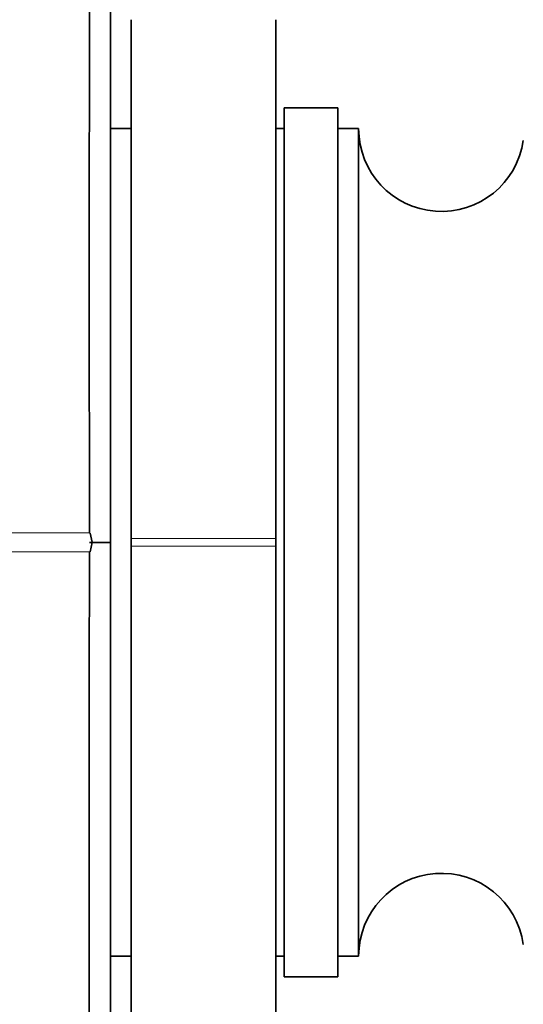
# Model space of a CAD drawing. Units: millimetres. Extents: x 0 to 1313, y 0 to 1151.
# Drawn here: x 1174 to 1186, y 729 to 753 of the extents above; entities that cross this region are included whole.
import ezdxf

# ---------------------------------------------------------------- set-up
doc = ezdxf.new("R2010")
doc.units = ezdxf.units.MM
doc.layers.add('DV3_Défaut', color=7, linetype='Continuous')
doc.layers.add('Défaut', color=7, linetype='Continuous')

# ---------------------------------------------------------------- blocks, each defined once
blk = doc.blocks.new('SE2')
at = {"layer": 'DV3_Défaut', "color": 7, "linetype": 'Continuous', "lineweight": 35}
for p, q in [((1176.034, 754.461), (1176.034, 740.218)), ((1176.534, 740.314), (1176.534, 752.856)), ((1180.034, 740.314), (1180.034, 752.856)), ((1180.234, 729.723), (1180.234, 750.723)), ((1181.534, 750.723), (1180.234, 750.723)), ((1181.534, 729.723), (1181.534, 750.723)), ((1176.534, 750.223), (1176.034, 750.223)), ((1180.234, 750.223), (1180.034, 750.223)), ((1182.034, 750.223), (1181.534, 750.223)), ((1182.034, 730.223), (1182.034, 750.223)), ((1175.544, 740.449), (1175.594, 740.224)), ((1176.034, 740.223), (1175.533, 740.223)), ((1175.594, 740.223), (1175.544, 739.996)), ((1176.534, 740.131), (1176.534, 740.314)), ((1180.034, 740.314), (1180.034, 740.131)), ((1176.534, 727.589), (1176.534, 740.131)), ((1180.034, 727.589), (1180.034, 740.131)), ((1176.034, 730.223), (1176.534, 730.223)), ((1180.034, 730.223), (1180.234, 730.223)), ((1181.534, 730.223), (1182.034, 730.223)), ((1180.234, 729.723), (1181.534, 729.723))]:
    blk.add_line(p, q, dxfattribs=at)
at = {"layer": 'DV3_Défaut', "color": 7, "linetype": 'Continuous', "lineweight": 18}
for p, q in [((1176.534, 740.314), (1180.034, 740.314)), ((1180.034, 740.131), (1176.534, 740.131))]:
    blk.add_line(p, q, dxfattribs=at)
at = {"layer": 'DV3_Défaut', "color": 7, "linetype": 'Continuous', "lineweight": 35}
for centre, radius, start, end in [((4149.041, 746.823), 2973.517, 179.845041, 180.122775), ((1184.034, 750.223), 2, 180, 351.85), ((3312.322, 733.174), 2136.802, 179.817132, 180.203714), ((1184.034, 730.223), 2, 8.15, 180)]:
    blk.add_arc(centre, radius, start, end, dxfattribs=at)
at = {"layer": 'DV3_Défaut', "color": 7, "linetype": 'Continuous', "lineweight": 18}
for centre, radius, start, end in [((1175.823, -4260.1), 5000.552, 90.003338, 90.226738), ((1175.761, 5725.813), 4985.82, 269.773295, 269.997354)]:
    blk.add_arc(centre, radius, start, end, dxfattribs=at)
at = {"layer": 'DV3_Défaut', "color": 7, "linetype": 'Continuous', "lineweight": 35}
blk.add_open_spline([(1176.034, 740.218), (1176.034, 734.689), (1176.034, 730.984), (1176.034, 727.335), (1176.035, 725.986)], degree=2, knots=[0, 0, 0, 0.5, 0.5, 1, 1, 1], dxfattribs=at)

msp = doc.modelspace()

# ---------------------------------------------------------------- block references
at = {"layer": 'Défaut'}
msp.add_blockref('SE2', (0, 0), dxfattribs=at)

doc.saveas('drawing.dxf')
